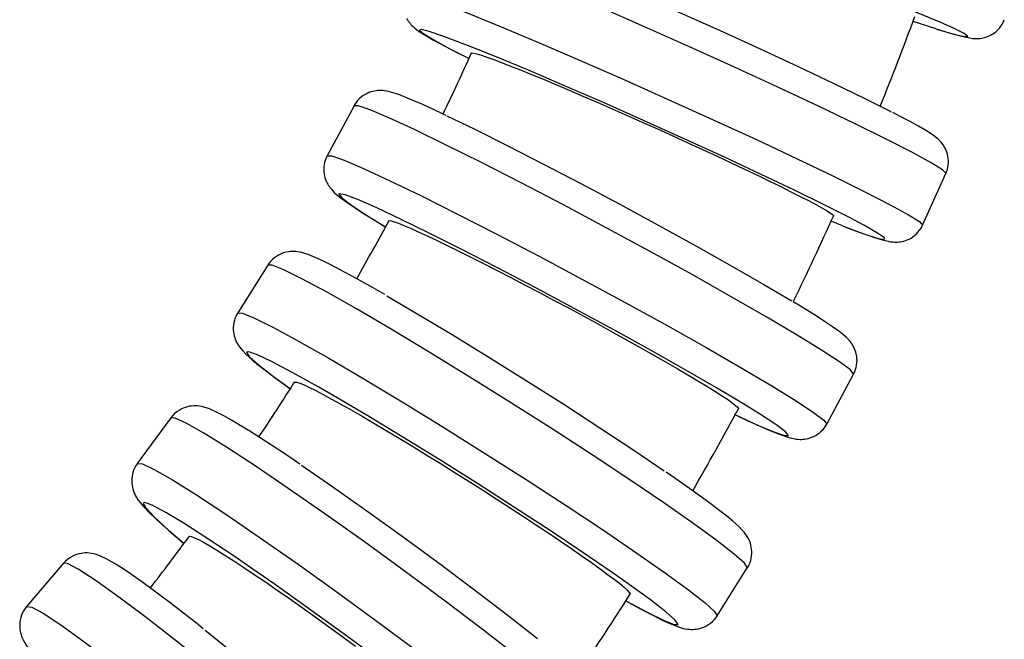
# Model space of a CAD drawing. Units: millimetres. Extents: x -274 to 594, y -1 to 1165.
# Drawn here: x 232 to 266, y 433 to 455 of the extents above; entities that cross this region are included whole.
import ezdxf

# ---------------------------------------------------------------- set-up
doc = ezdxf.new("R2010")
doc.units = ezdxf.units.MM

# ---------------------------------------------------------------- blocks, each defined once
blk = doc.blocks.new('1984.C40.ACT_V2')
for p, q in [((243.541, 451.472), (242.595, 449.712)), ((263.594, 447.266), (264.414, 449.089)), ((240.506, 445.854), (239.438, 444.165)), ((260.212, 440.244), (261.158, 442.004)), ((237.083, 440.465), (235.899, 438.857)), ((233.29, 435.333), (231.996, 433.812)), ((256.344, 433.479), (257.411, 435.168))]:
    blk.add_line(p, q)
for points in [[(264.23, 454.409, 0), (263.437, 454.743, 0), (262.441, 455.147, 0), (261.271, 455.607, 0), (259.964, 456.11, 0), (258.559, 456.642, 0), (257.099, 457.184, 0), (255.627, 457.722, 0), (254.19, 458.238, 0), (252.83, 458.718, 0), (251.59, 459.146, 0), (250.505, 459.509, 0), (249.611, 459.797, 0), (249.262, 459.904, 0)], [(248.998, 457.321, 0), (249.922, 456.954, 0), (251.022, 456.5, 0), (252.264, 455.973, 0), (253.61, 455.39, 0), (255.02, 454.767, 0), (256.451, 454.125, 0), (257.86, 453.481, 0), (259.202, 452.857, 0), (260.439, 452.27, 0), (261.531, 451.739, 0), (262.447, 451.279, 0), (262.479, 451.263, 0)], [(264.415, 449.092, 0), (264.29, 449.217, 0), (263.891, 449.464, 0), (263.232, 449.823, 0), (262.331, 450.285, 0), (261.216, 450.835, 0), (259.922, 451.457, 0), (258.487, 452.131, 0), (256.954, 452.838, 0), (255.372, 453.555, 0), (253.787, 454.262, 0), (252.248, 454.935, 0), (250.801, 455.556, 0), (249.491, 456.105, 0), (248.357, 456.565, 0), (247.434, 456.923, 0), (246.749, 457.167, 0), (246.325, 457.291, 0), (246.174, 457.292, 0)], [(245.397, 454.551, 0), (245.425, 454.503, 0), (245.454, 454.46, 0), (245.484, 454.42, 0), (245.515, 454.382, 0), (245.547, 454.344, 0), (245.583, 454.307, 0), (245.624, 454.268, 0), (245.675, 454.223, 0), (245.745, 454.168, 0), (245.876, 454.075, 0), (246.093, 453.94, 0), (246.325, 453.805, 0), (246.618, 453.644, 0), (246.944, 453.471, 0), (247.223, 453.327, 0)], [(245.354, 455.47, 0), (245.518, 455.465, 0), (245.955, 455.336, 0), (246.65, 455.086, 0), (247.584, 454.724, 0), (248.726, 454.259, 0), (250.043, 453.707, 0), (251.495, 453.083, 0), (253.037, 452.408, 0), (254.623, 451.7, 0), (256.205, 450.983, 0), (257.734, 450.278, 0), (259.163, 449.605, 0), (260.451, 448.986, 0), (261.556, 448.44, 0), (262.447, 447.982, 0), (263.095, 447.627, 0), (263.481, 447.386, 0), (263.594, 447.266, 0)], [(264.066, 454.186, 0), (263.255, 454.443, 0)], [(264.066, 454.186, 0), (264.686, 454.005, 0), (265.065, 453.916, 0), (265.191, 453.921, 0), (265.06, 454.02, 0), (264.676, 454.21, 0), (264.23, 454.409, 0)], [(264.119, 454.168, 0), (264.215, 454.139, 0), (264.523, 454.047, 0), (264.793, 453.972, 0), (265.028, 453.912, 0), (265.254, 453.866, 0), (265.356, 453.852, 0), (265.43, 453.846, 0), (265.484, 453.844, 0), (265.534, 453.845, 0), (265.581, 453.847, 0), (265.628, 453.852, 0), (265.675, 453.858, 0), (265.723, 453.867, 0), (265.774, 453.879, 0), (265.827, 453.894, 0), (265.884, 453.914, 0), (265.943, 453.939, 0), (266.005, 453.97, 0), (266.068, 454.007, 0), (266.131, 454.05, 0), (266.192, 454.099, 0), (266.249, 454.154, 0), (266.303, 454.214, 0), (266.353, 454.279, 0), (266.401, 454.355, 0), (266.442, 454.434, 0), (266.473, 454.51, 0)], [(247.454, 453.638, 0), (246.709, 453.919, 0), (246.188, 454.095, 0), (245.905, 454.16, 0), (245.855, 454.146, 0)], [(245.855, 454.146, 0), (245.968, 454.033, 0), (246.326, 453.811, 0), (246.92, 453.487, 0), (247.289, 453.296, 0)], [(261.013, 447.528, 0), (260.148, 447.966, 0), (259.099, 448.48, 0), (257.896, 449.054, 0), (256.578, 449.67, 0), (255.182, 450.311, 0), (253.753, 450.956, 0), (252.333, 451.585, 0), (250.966, 452.181, 0), (249.693, 452.724, 0), (248.553, 453.198, 0), (247.58, 453.589, 0), (247.454, 453.638, 0)], [(247.588, 453.143, 0), (247.289, 453.296, 0)], [(247.68, 453.329, 0), (247.699, 453.337, 0), (247.766, 453.331, 0), (247.877, 453.304, 0), (248.032, 453.257, 0), (248.229, 453.19, 0), (248.468, 453.104, 0), (248.747, 452.999, 0), (249.064, 452.876, 0), (249.416, 452.736, 0), (249.8, 452.579, 0), (250.217, 452.407, 0), (250.661, 452.221, 0), (251.127, 452.024, 0), (251.614, 451.815, 0), (252.12, 451.596, 0), (252.641, 451.368, 0), (253.169, 451.135, 0), (253.704, 450.898, 0), (254.243, 450.656, 0), (254.781, 450.413, 0), (255.312, 450.171, 0), (255.834, 449.931, 0), (256.345, 449.693, 0), (256.84, 449.462, 0), (257.314, 449.238, 0), (257.765, 449.023, 0), (258.19, 448.817, 0), (258.587, 448.623, 0), (258.95, 448.443, 0), (259.278, 448.277, 0), (259.57, 448.126, 0), (259.823, 447.991, 0), (260.035, 447.874, 0), (260.204, 447.776, 0), (260.329, 447.697, 0), (260.41, 447.637, 0), (260.447, 447.597, 0), (260.447, 447.584, 0)], [(246.787, 451.136, 0), (246.712, 451.171, 0), (246.323, 451.353, 0), (245.97, 451.513, 0), (245.652, 451.652, 0), (245.37, 451.77, 0), (245.118, 451.867, 0), (244.874, 451.946, 0), (244.708, 451.987, 0), (244.62, 452.001, 0), (244.556, 452.008, 0), (244.495, 452.012, 0), (244.436, 452.012, 0), (244.379, 452.009, 0), (244.321, 452.003, 0), (244.261, 451.994, 0), (244.199, 451.981, 0), (244.134, 451.963, 0), (244.067, 451.939, 0), (243.999, 451.909, 0), (243.93, 451.873, 0), (243.862, 451.83, 0), (243.796, 451.781, 0), (243.733, 451.725, 0), (243.669, 451.658, 0), (243.611, 451.585, 0), (243.561, 451.508, 0), (243.541, 451.472, 0)], [(261.159, 442.008, 0), (261.044, 442.153, 0), (260.664, 442.438, 0), (260.032, 442.853, 0), (259.166, 443.385, 0), (258.093, 444.02, 0), (256.846, 444.738, 0), (255.462, 445.516, 0), (253.983, 446.331, 0), (252.455, 447.159, 0), (250.924, 447.974, 0), (249.436, 448.751, 0), (248.036, 449.468, 0), (246.767, 450.101, 0), (245.668, 450.632, 0), (244.773, 451.045, 0), (244.107, 451.327, 0), (243.691, 451.469, 0), (243.541, 451.472, 0)], [(246.81, 451.123, 0), (247.799, 450.645, 0), (248.94, 450.075, 0), (250.2, 449.43, 0), (251.539, 448.731, 0), (252.918, 447.997, 0), (254.293, 447.252, 0), (255.624, 446.518, 0), (256.869, 445.818, 0), (257.992, 445.172, 0), (258.958, 444.601, 0), (258.977, 444.589, 0)], [(264.48, 449.292, 0), (264.494, 449.375, 0), (264.502, 449.458, 0), (264.502, 449.54, 0), (264.496, 449.619, 0), (264.485, 449.696, 0), (264.468, 449.768, 0), (264.447, 449.836, 0), (264.423, 449.899, 0), (264.398, 449.956, 0), (264.37, 450.008, 0), (264.342, 450.055, 0), (264.313, 450.099, 0), (264.284, 450.139, 0), (264.253, 450.177, 0), (264.22, 450.214, 0), (264.184, 450.252, 0), (264.143, 450.291, 0), (264.093, 450.335, 0), (264.022, 450.391, 0), (263.891, 450.483, 0), (263.675, 450.619, 0), (263.442, 450.753, 0), (263.149, 450.914, 0), (262.823, 451.087, 0), (262.545, 451.232, 0)], [(242.595, 449.712, 0), (242.763, 449.705, 0), (243.194, 449.554, 0), (243.875, 449.263, 0), (244.784, 448.843, 0), (245.894, 448.305, 0), (247.172, 447.666, 0), (248.578, 446.946, 0), (250.07, 446.165, 0), (251.603, 445.349, 0), (253.129, 444.521, 0), (254.603, 443.707, 0), (255.98, 442.932, 0), (257.218, 442.219, 0), (258.279, 441.59, 0), (259.131, 441.064, 0), (259.749, 440.656, 0), (260.113, 440.38, 0), (260.212, 440.244, 0)], [(242.505, 449.479, 0), (242.487, 449.396, 0), (242.477, 449.312, 0), (242.474, 449.23, 0), (242.477, 449.15, 0), (242.486, 449.074, 0), (242.5, 449.001, 0), (242.517, 448.934, 0), (242.538, 448.871, 0), (242.562, 448.814, 0), (242.587, 448.761, 0), (242.613, 448.711, 0), (242.641, 448.665, 0), (242.671, 448.62, 0), (242.705, 448.575, 0), (242.742, 448.529, 0), (242.787, 448.479, 0), (242.846, 448.419, 0), (242.94, 448.334, 0), (243.12, 448.192, 0), (243.336, 448.037, 0), (243.58, 447.872, 0), (243.88, 447.677, 0), (244.214, 447.468, 0), (244.584, 447.241, 0), (244.646, 447.203, 0)], [(264.415, 449.092, 0), (264.414, 449.089, 0)], [(245.207, 447.465, 0), (244.341, 447.871, 0), (243.675, 448.162, 0), (243.23, 448.33, 0), (243.018, 448.369, 0), (243.001, 448.355, 0)], [(243.001, 448.355, 0), (243.105, 448.225, 0), (243.447, 447.969, 0), (244.016, 447.595, 0), (244.645, 447.207, 0)], [(244.765, 447.413, 0), (244.785, 447.422, 0), (244.85, 447.414, 0), (244.959, 447.383, 0), (245.111, 447.329, 0), (245.303, 447.253, 0), (245.535, 447.153, 0), (245.807, 447.032, 0), (246.115, 446.889, 0), (246.455, 446.728, 0), (246.828, 446.547, 0), (247.232, 446.349, 0), (247.661, 446.135, 0), (248.112, 445.907, 0), (248.584, 445.666, 0), (249.074, 445.413, 0), (249.576, 445.15, 0), (250.087, 444.881, 0), (250.604, 444.607, 0), (251.125, 444.328, 0), (251.644, 444.047, 0), (252.157, 443.768, 0), (252.661, 443.491, 0), (253.154, 443.217, 0), (253.632, 442.95, 0), (254.089, 442.692, 0), (254.523, 442.444, 0), (254.933, 442.206, 0), (255.315, 441.982, 0), (255.664, 441.774, 0), (255.979, 441.583, 0), (256.26, 441.408, 0), (256.503, 441.253, 0), (256.706, 441.119, 0), (256.867, 441.005, 0), (256.986, 440.914, 0), (257.063, 440.845, 0), (257.096, 440.799, 0), (257.095, 440.783, 0)], [(257.256, 440.965, 0), (256.329, 441.518, 0), (255.239, 442.149, 0), (254.017, 442.839, 0), (252.702, 443.567, 0), (251.333, 444.311, 0), (249.952, 445.049, 0), (248.6, 445.758, 0), (247.319, 446.417, 0), (246.148, 447.005, 0), (245.207, 447.465, 0)], [(260.77, 447.238, 0), (260.364, 447.397, 0)], [(260.77, 447.238, 0), (261.49, 446.969, 0), (261.985, 446.805, 0), (262.239, 446.753, 0), (262.245, 446.813, 0), (262.002, 446.984, 0), (261.518, 447.26, 0), (261.013, 447.528, 0)], [(260.827, 447.213, 0), (260.97, 447.158, 0), (261.315, 447.029, 0), (261.621, 446.918, 0), (261.89, 446.826, 0), (262.13, 446.752, 0), (262.374, 446.692, 0), (262.465, 446.677, 0), (262.548, 446.668, 0), (262.605, 446.665, 0), (262.659, 446.664, 0), (262.712, 446.666, 0), (262.765, 446.671, 0), (262.818, 446.678, 0), (262.872, 446.688, 0), (262.93, 446.702, 0), (262.989, 446.72, 0), (263.052, 446.743, 0), (263.117, 446.772, 0), (263.183, 446.808, 0), (263.248, 446.85, 0), (263.312, 446.898, 0), (263.373, 446.952, 0), (263.429, 447.011, 0), (263.487, 447.083, 0), (263.537, 447.158, 0), (263.58, 447.237, 0), (263.594, 447.266, 0)], [(244.623, 444.814, 0), (244.216, 445.047, 0), (243.794, 445.284, 0), (243.404, 445.498, 0), (243.048, 445.69, 0), (242.725, 445.857, 0), (242.436, 446, 0), (242.176, 446.12, 0), (241.929, 446.221, 0), (241.773, 446.273, 0), (241.644, 446.306, 0), (241.549, 446.322, 0), (241.483, 446.329, 0), (241.419, 446.333, 0), (241.356, 446.333, 0), (241.293, 446.329, 0), (241.229, 446.322, 0), (241.162, 446.31, 0), (241.093, 446.292, 0), (241.022, 446.269, 0), (240.95, 446.24, 0), (240.878, 446.204, 0), (240.807, 446.161, 0), (240.738, 446.112, 0), (240.666, 446.05, 0), (240.601, 445.981, 0), (240.542, 445.908, 0), (240.506, 445.854, 0)], [(257.414, 435.174, 0), (257.309, 435.337, 0), (256.951, 435.658, 0), (256.35, 436.126, 0), (255.524, 436.727, 0), (254.499, 437.444, 0), (253.305, 438.253, 0), (251.98, 439.132, 0), (250.562, 440.052, 0), (249.096, 440.986, 0), (247.625, 441.905, 0), (246.196, 442.782, 0), (244.85, 443.591, 0), (243.629, 444.305, 0), (242.569, 444.905, 0), (241.704, 445.37, 0), (241.06, 445.689, 0), (240.655, 445.849, 0), (240.506, 445.854, 0)], [(244.695, 444.77, 0), (245.794, 444.127, 0), (247.006, 443.4, 0), (248.292, 442.61, 0), (249.616, 441.782, 0), (250.935, 440.942, 0), (252.211, 440.114, 0), (253.404, 439.323, 0), (254.478, 438.595, 0)], [(261.248, 442.237, 0), (261.265, 442.321, 0), (261.276, 442.404, 0), (261.279, 442.486, 0), (261.276, 442.566, 0), (261.267, 442.643, 0), (261.253, 442.715, 0), (261.235, 442.783, 0), (261.214, 442.845, 0), (261.191, 442.903, 0), (261.166, 442.956, 0), (261.14, 443.005, 0), (261.111, 443.052, 0), (261.081, 443.097, 0), (261.048, 443.142, 0), (261.01, 443.188, 0), (260.965, 443.238, 0), (260.906, 443.298, 0), (260.812, 443.382, 0), (260.633, 443.525, 0), (260.416, 443.68, 0), (260.173, 443.844, 0), (259.873, 444.039, 0), (259.538, 444.249, 0), (259.169, 444.476, 0), (259.033, 444.558, 0)], [(239.438, 444.165, 0), (239.611, 444.154, 0), (240.035, 443.98, 0), (240.697, 443.65, 0), (241.579, 443.173, 0), (242.652, 442.564, 0), (243.884, 441.841, 0), (245.238, 441.027, 0), (246.673, 440.145, 0), (248.145, 439.224, 0), (249.609, 438.29, 0), (251.02, 437.372, 0), (252.337, 436.498, 0), (253.519, 435.695, 0), (254.529, 434.987, 0), (255.338, 434.395, 0), (255.921, 433.938, 0), (256.259, 433.63, 0), (256.344, 433.479, 0)], [(239.32, 443.904, 0), (239.3, 443.82, 0), (239.287, 443.736, 0), (239.281, 443.654, 0), (239.281, 443.574, 0), (239.287, 443.497, 0), (239.298, 443.425, 0), (239.313, 443.357, 0), (239.332, 443.294, 0), (239.353, 443.235, 0), (239.376, 443.18, 0), (239.402, 443.127, 0), (239.43, 443.075, 0), (239.463, 443.022, 0), (239.501, 442.967, 0), (239.548, 442.905, 0), (239.616, 442.827, 0), (239.739, 442.701, 0), (239.951, 442.511, 0), (240.173, 442.328, 0), (240.451, 442.11, 0), (240.759, 441.878, 0), (241.101, 441.629, 0), (241.289, 441.493, 0)], [(242.296, 441.545, 0), (241.385, 442.054, 0), (240.657, 442.44, 0), (240.132, 442.69, 0), (239.826, 442.796, 0), (239.747, 442.781, 0)], [(239.747, 442.781, 0), (239.841, 442.634, 0), (240.164, 442.345, 0), (240.705, 441.924, 0), (241.289, 441.496, 0)], [(241.441, 441.72, 0), (241.46, 441.728, 0), (241.526, 441.72, 0), (241.633, 441.685, 0), (241.78, 441.624, 0), (241.966, 441.537, 0), (242.191, 441.425, 0), (242.453, 441.288, 0), (242.751, 441.128, 0), (243.079, 440.945, 0), (243.439, 440.742, 0), (243.827, 440.518, 0), (244.241, 440.276, 0), (244.675, 440.019, 0), (245.128, 439.747, 0), (245.599, 439.461, 0), (246.082, 439.165, 0), (246.573, 438.862, 0), (247.069, 438.552, 0), (247.569, 438.237, 0), (248.067, 437.921, 0), (248.559, 437.605, 0), (249.042, 437.293, 0), (249.515, 436.984, 0), (249.972, 436.682, 0), (250.41, 436.391, 0), (250.825, 436.111, 0), (251.218, 435.843, 0), (251.583, 435.59, 0), (251.917, 435.356, 0), (252.218, 435.139, 0), (252.485, 434.943, 0), (252.717, 434.768, 0), (252.909, 434.616, 0), (253.062, 434.488, 0), (253.175, 434.385, 0), (253.246, 434.307, 0), (253.276, 434.255, 0), (253.273, 434.236, 0)], [(261.159, 442.008, 0), (261.158, 442.004, 0)], [(252.646, 435.009, 0), (251.615, 435.714, 0), (250.455, 436.488, 0), (249.2, 437.307, 0), (247.89, 438.146, 0), (246.564, 438.98, 0), (245.261, 439.784, 0), (244.023, 440.533, 0), (242.885, 441.205, 0), (242.296, 441.545, 0)], [(241.628, 438.836, 0), (241.516, 438.911, 0), (241.062, 439.216, 0), (240.635, 439.498, 0), (240.236, 439.756, 0), (239.867, 439.99, 0), (239.53, 440.197, 0), (239.224, 440.379, 0), (238.948, 440.534, 0), (238.695, 440.665, 0), (238.439, 440.779, 0), (238.25, 440.842, 0), (238.158, 440.863, 0), (238.086, 440.875, 0), (238.017, 440.883, 0), (237.949, 440.886, 0), (237.882, 440.885, 0), (237.813, 440.88, 0), (237.742, 440.871, 0), (237.67, 440.856, 0), (237.595, 440.834, 0), (237.519, 440.806, 0), (237.443, 440.771, 0), (237.369, 440.729, 0), (237.289, 440.675, 0), (237.215, 440.612, 0), (237.147, 440.544, 0), (237.087, 440.471, 0), (237.083, 440.465, 0)], [(256.943, 440.594, 0), (257.749, 440.222, 0), (258.349, 439.968, 0), (258.722, 439.84, 0), (258.859, 439.841, 0), (258.755, 439.972, 0), (258.414, 440.227, 0), (257.845, 440.601, 0), (257.256, 440.965, 0)], [(253.197, 428.621, 0), (253.105, 428.803, 0), (252.77, 429.158, 0), (252.204, 429.678, 0), (251.423, 430.344, 0), (250.451, 431.139, 0), (249.317, 432.036, 0), (248.057, 433.01, 0), (246.707, 434.03, 0), (245.311, 435.066, 0), (243.909, 436.085, 0), (242.544, 437.058, 0), (241.258, 437.954, 0), (240.09, 438.746, 0), (239.075, 439.411, 0), (238.245, 439.928, 0), (237.624, 440.28, 0), (237.231, 440.459, 0), (237.083, 440.465, 0)], [(256.965, 440.581, 0), (257.04, 440.545, 0), (257.43, 440.364, 0), (257.783, 440.203, 0), (258.1, 440.064, 0), (258.383, 439.947, 0), (258.635, 439.85, 0), (258.878, 439.77, 0), (259.044, 439.73, 0), (259.133, 439.715, 0), (259.197, 439.708, 0), (259.258, 439.705, 0), (259.316, 439.705, 0), (259.374, 439.707, 0), (259.432, 439.713, 0), (259.492, 439.722, 0), (259.554, 439.736, 0), (259.619, 439.754, 0), (259.685, 439.778, 0), (259.754, 439.808, 0), (259.823, 439.844, 0), (259.891, 439.887, 0), (259.957, 439.936, 0), (260.019, 439.991, 0), (260.084, 440.059, 0), (260.141, 440.131, 0), (260.192, 440.208, 0), (260.212, 440.244, 0)], [(235.751, 438.568, 0), (235.727, 438.484, 0), (235.711, 438.4, 0), (235.702, 438.318, 0), (235.7, 438.238, 0), (235.703, 438.162, 0), (235.711, 438.089, 0), (235.724, 438.021, 0), (235.74, 437.956, 0), (235.759, 437.895, 0), (235.781, 437.836, 0), (235.807, 437.777, 0), (235.837, 437.717, 0), (235.874, 437.652, 0), (235.922, 437.578, 0), (235.995, 437.48, 0), (236.13, 437.321, 0), (236.326, 437.117, 0), (236.543, 436.909, 0), (236.813, 436.663, 0), (237.112, 436.4, 0), (237.443, 436.118, 0), (237.54, 436.036, 0)], [(235.899, 438.857, 0), (236.076, 438.84, 0), (236.492, 438.644, 0), (237.135, 438.275, 0), (237.984, 437.743, 0), (239.016, 437.065, 0), (240.197, 436.261, 0), (241.493, 435.356, 0), (242.863, 434.377, 0), (244.266, 433.355, 0), (245.66, 432.319, 0), (247.003, 431.302, 0), (248.252, 430.335, 0), (249.371, 429.446, 0), (250.325, 428.663, 0), (251.086, 428.01, 0), (251.63, 427.507, 0), (251.941, 427.168, 0), (252.009, 427.004, 0)], [(241.689, 438.792, 0), (242.797, 438.03, 0), (243.994, 437.186, 0), (245.243, 436.287, 0), (246.508, 435.358, 0), (247.748, 434.43, 0), (248.928, 433.529, 0), (250.01, 432.683, 0), (250.017, 432.677, 0)], [(257.529, 435.429, 0), (257.549, 435.513, 0), (257.563, 435.597, 0), (257.569, 435.679, 0), (257.568, 435.759, 0), (257.562, 435.836, 0), (257.551, 435.908, 0), (257.536, 435.976, 0), (257.518, 436.039, 0), (257.497, 436.097, 0), (257.474, 436.153, 0), (257.448, 436.206, 0), (257.419, 436.258, 0), (257.387, 436.311, 0), (257.349, 436.366, 0), (257.301, 436.428, 0), (257.234, 436.506, 0), (257.11, 436.632, 0), (256.899, 436.822, 0), (256.677, 437.005, 0), (256.398, 437.223, 0), (256.09, 437.455, 0), (255.749, 437.704, 0), (255.374, 437.972, 0), (254.967, 438.259, 0), (254.548, 438.549, 0)], [(239.416, 435.511, 0), (238.419, 436.178, 0), (237.572, 436.722, 0), (236.901, 437.127, 0), (236.426, 437.38, 0), (236.162, 437.473, 0), (236.109, 437.452, 0)], [(236.109, 437.452, 0), (236.193, 437.289, 0), (236.494, 436.969, 0), (237.003, 436.502, 0), (237.54, 436.041, 0)], [(237.725, 436.277, 0), (237.744, 436.285, 0), (237.809, 436.276, 0), (237.913, 436.237, 0), (238.056, 436.169, 0), (238.235, 436.073, 0), (238.452, 435.949, 0), (238.704, 435.797, 0), (238.989, 435.619, 0), (239.305, 435.417, 0), (239.649, 435.191, 0), (240.021, 434.943, 0), (240.416, 434.674, 0), (240.831, 434.389, 0), (241.264, 434.088, 0), (241.714, 433.771, 0), (242.175, 433.443, 0), (242.643, 433.107, 0), (243.116, 432.763, 0), (243.593, 432.414, 0)], [(238.224, 433.027, 0), (237.98, 433.22, 0), (237.529, 433.572, 0), (237.1, 433.902, 0), (236.697, 434.207, 0), (236.32, 434.486, 0), (235.972, 434.737, 0), (235.653, 434.961, 0), (235.363, 435.156, 0), (235.098, 435.324, 0), (234.85, 435.467, 0), (234.575, 435.598, 0), (234.449, 435.642, 0), (234.355, 435.668, 0), (234.279, 435.683, 0), (234.207, 435.693, 0), (234.135, 435.698, 0), (234.063, 435.698, 0), (233.989, 435.694, 0), (233.914, 435.684, 0), (233.836, 435.668, 0), (233.757, 435.646, 0), (233.678, 435.616, 0), (233.599, 435.579, 0), (233.514, 435.53, 0), (233.434, 435.472, 0), (233.36, 435.407, 0), (233.293, 435.337, 0), (233.29, 435.333, 0)], [(247.899, 429.262, 0), (246.847, 430.089, 0), (245.689, 430.979, 0), (244.46, 431.903, 0), (243.198, 432.834, 0), (241.941, 433.744, 0), (240.727, 434.604, 0), (239.594, 435.389, 0), (239.416, 435.511, 0)], [(248.53, 422.385, 0), (248.451, 422.583, 0), (248.142, 422.972, 0), (247.614, 423.539, 0), (246.882, 424.268, 0), (245.969, 425.136, 0), (244.901, 426.117, 0), (243.713, 427.182, 0), (242.439, 428.297, 0), (241.118, 429.429, 0), (239.791, 430.544, 0), (238.498, 431.607, 0), (237.279, 432.586, 0), (236.169, 433.453, 0), (235.203, 434.179, 0), (234.411, 434.744, 0), (233.816, 435.129, 0), (233.437, 435.324, 0), (233.29, 435.333, 0)], [(257.411, 435.168, 0), (257.414, 435.174, 0)], [(253.129, 434.011, 0), (253.903, 433.595, 0), (254.478, 433.312, 0), (254.836, 433.171, 0), (254.968, 433.176, 0), (254.868, 433.327, 0), (254.539, 433.619, 0), (253.993, 434.044, 0), (253.245, 434.588, 0), (252.646, 435.009, 0)], [(231.996, 433.812, 0), (232.177, 433.79, 0), (232.583, 433.572, 0), (233.203, 433.164, 0), (234.018, 432.578, 0), (235.003, 431.834, 0), (236.127, 430.952, 0), (237.358, 429.961, 0), (238.657, 428.89, 0), (239.986, 427.771, 0), (241.303, 426.639, 0), (242.568, 425.529, 0), (243.744, 424.473, 0), (244.794, 423.504, 0), (245.687, 422.651, 0), (246.396, 421.94, 0), (246.898, 421.394, 0), (247.179, 421.028, 0), (247.23, 420.853, 0)], [(253.129, 434.008, 0), (253.445, 433.835, 0), (253.802, 433.643, 0), (254.124, 433.476, 0), (254.413, 433.333, 0), (254.674, 433.213, 0), (254.92, 433.112, 0), (255.076, 433.06, 0), (255.205, 433.027, 0), (255.301, 433.011, 0), (255.366, 433.004, 0), (255.43, 433, 0), (255.493, 433, 0), (255.556, 433.004, 0), (255.621, 433.011, 0), (255.687, 433.023, 0), (255.756, 433.041, 0), (255.827, 433.064, 0), (255.899, 433.093, 0), (255.972, 433.129, 0), (256.043, 433.172, 0), (256.111, 433.221, 0), (256.183, 433.283, 0), (256.249, 433.352, 0), (256.307, 433.425, 0), (256.344, 433.479, 0)], [(231.814, 433.5, 0), (231.787, 433.416, 0), (231.768, 433.332, 0), (231.756, 433.249, 0), (231.75, 433.17, 0), (231.751, 433.093, 0), (231.756, 433.02, 0), (231.766, 432.95, 0), (231.78, 432.884, 0), (231.798, 432.818, 0), (231.819, 432.753, 0), (231.846, 432.686, 0), (231.88, 432.613, 0), (231.926, 432.527, 0), (232, 432.41, 0), (232.136, 432.223, 0), (232.322, 431.999, 0), (232.529, 431.767, 0), (232.787, 431.494, 0), (233.073, 431.202, 0), (233.389, 430.889, 0), (233.418, 430.86, 0)], [(238.288, 432.974, 0), (239.386, 432.092, 0), (240.55, 431.135, 0), (241.744, 430.132, 0), (242.933, 429.113, 0), (244.079, 428.109, 0), (245.149, 427.151, 0)]]:
    blk.add_polyline3d(points)
for centre, radius, start, end in [((162.335, 491.719), 107.582, 338.02227, 339.83112), ((162.122, 491.808), 93.813, 334.34119, 335.79629), ((243.49, 449.231), 1.016, 151.7431, 165.8819), ((263.491, 449.504), 1.012, 336.585, 347.8974), ((162.201, 491.772), 107.726, 334.02213, 335.79506), ((162.647, 491.535), 93.221, 330.31714, 331.76268), ((240.301, 443.62), 1.021, 147.7036, 163.8674), ((260.262, 442.485), 1.016, 331.7431, 345.8819), ((162.35, 491.729), 93.575, 326.28507, 327.70742), ((162.572, 491.58), 107.308, 329.98059, 331.75868), ((236.726, 438.249), 1.026, 143.6584, 161.8537), ((162.349, 491.721), 93.572, 322.2699, 323.67425), ((256.548, 435.713), 1.021, 327.7036, 343.8674), ((162.374, 491.709), 107.544, 325.95068, 327.70752), ((232.782, 433.144), 1.032, 139.6505, 159.8406)]:
    blk.add_arc(centre, radius, start, end)

msp = doc.modelspace()

# ---------------------------------------------------------------- block references
msp.add_blockref('1984.C40.ACT_V2', (0, 0))

doc.saveas('drawing.dxf')
